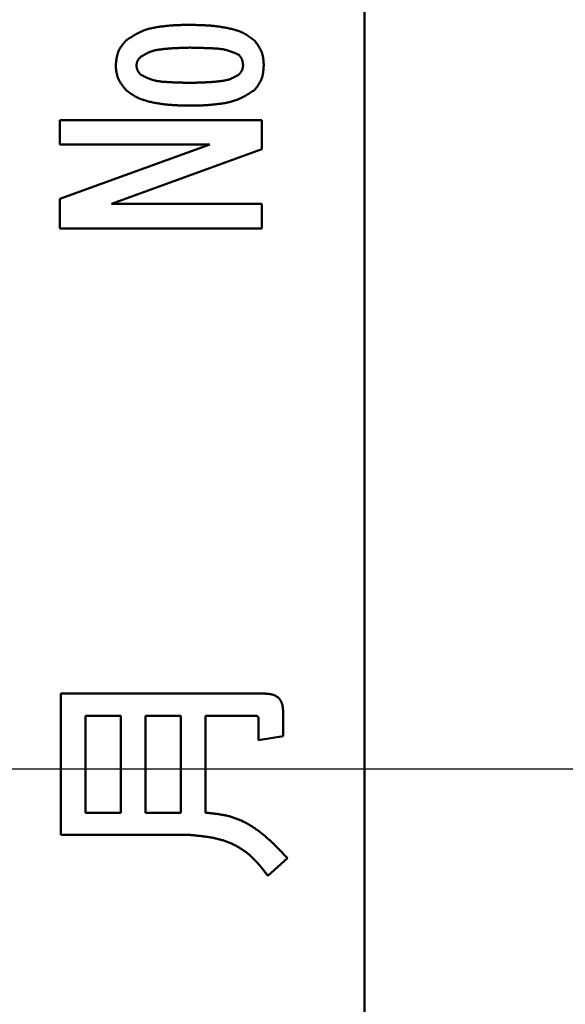
# Model space of a CAD drawing. Units: millimetres. Extents: x 0 to 420, y 0 to 297.
# Drawn here: x 180 to 182, y 220 to 222 of the extents above; entities that cross this region are included whole.
import ezdxf

# ---------------------------------------------------------------- set-up
doc = ezdxf.new("R2010")
doc.units = ezdxf.units.MM
doc.header["$LTSCALE"] = 0.18189
doc.linetypes.add('CENTER', pattern=[50.8, 31.75, -6.35, 6.35, -6.35])
doc.layers.add('NoLayerName_001', color=7, linetype='Continuous')
doc.styles.get("Standard").update_dxf_attribs({"font": 'txt', "bigfont": 'extfont2'})
doc.dimstyles.get("Standard").update_dxf_attribs({"dimtxt": 2.5, "dimasz": 2.5, "dimexe": 1.25, "dimexo": 0.625, "dimtad": 1, "dimzin": 0, "dimdsep": 46, "dimtxsty": 'Standard', "dimcen": 2.5, "dimadec": 0, "dimazin": 0, "dimtfac": 0.75, "dimtmove": 0, "dimatfit": 3, "dimfxl": 1, "dimarcsym": 0})

# ---------------------------------------------------------------- blocks, each defined once
blk = doc.blocks.new('_OPEN30')
at = {"color": 0, "linetype": 'ByBlock', "lineweight": -2}
for p, q in [((-1, 0.267949), (0, 0)), ((0, 0), (-1, -0.267949)), ((0, 0), (-1, 0))]:
    blk.add_line(p, q, dxfattribs=at)
blk = doc.blocks.new('*D12')
at = {"layer": 'Defpoints', "color": 0}
for p in [(202.9967, 257.7303), (129.4349, 220.23), (135.6646, 220.23)]:
    blk.add_point(p, dxfattribs=at)
at = {"layer": 'NoLayerName_001', "color": 0, "linetype": 'Continuous', "lineweight": 25}
for p, q in [((201.9967, 257.7303), (128.2849, 257.7303)), ((129.4349, 256.2303), (129.4349, 221.73)), ((134.6646, 220.23), (128.2849, 220.23))]:
    blk.add_line(p, q, dxfattribs=at)
at = {"layer": 'NoLayerName_001', "color": 0, "lineweight": 25, "xscale": 1.5, "yscale": 1.5, "zscale": 1.5}
for p, rotation in [((129.4349, 257.7303), 90), ((129.4349, 220.23), 270)]:
    blk.add_blockref('_OPEN30', p, dxfattribs=dict(at, rotation=rotation))
at = {"layer": 'NoLayerName_001', "color": 0, "lineweight": 25, "insert": (126.8929, 238.9802), "char_height": 4, "attachment_point": 5, "rotation": 90}
blk.add_mtext('125', dxfattribs=at)

msp = doc.modelspace()

# ---------------------------------------------------------------- linework, layer by layer
at = {"layer": 'NoLayerName_001', "color": 7, "linetype": 'Continuous', "lineweight": 50}
for p, q in [((181.0965, 223.38), (181.0965, 217.0799)), ((180.5749, 222.4431), (180.5779, 222.4431)), ((180.5779, 222.3754), (180.5749, 222.3754)), ((180.5749, 222.2708), (180.5779, 222.2708)), ((180.5779, 222.203), (180.5749, 222.203)), ((180.1901, 222.16), (180.7903, 222.16)), ((180.1901, 222.0871), (180.1901, 222.16)), ((180.7903, 222.16), (180.7903, 222.0738)), ((180.1901, 221.926), (180.6364, 222.0871)), ((180.6364, 222.0871), (180.1901, 222.0871)), ((180.7903, 222.0738), (180.344, 221.9106)), ((180.1901, 221.8378), (180.1901, 221.926)), ((180.344, 221.9106), (180.7903, 221.9106)), ((180.7903, 221.9106), (180.7903, 221.8378)), ((180.7903, 221.8378), (180.1901, 221.8378)), ((180.1932, 220.4547), (180.7996, 220.4547)), ((180.1932, 220.0351), (180.1932, 220.4547)), ((180.8539, 220.4023), (180.8539, 220.3285)), ((180.266, 220.3891), (180.266, 220.1007)), ((180.3717, 220.3891), (180.266, 220.3891)), ((180.3717, 220.1007), (180.3717, 220.3891)), ((180.5502, 220.3891), (180.4445, 220.3891)), ((180.4445, 220.3891), (180.4445, 220.1007)), ((180.5502, 220.1007), (180.5502, 220.3891)), ((180.7688, 220.3891), (180.6231, 220.3891)), ((180.6231, 220.3891), (180.6231, 220.1007)), ((180.7811, 220.3162), (180.7811, 220.3808)), ((180.8539, 220.3285), (180.7811, 220.3162)), ((180.266, 220.1007), (180.3717, 220.1007)), ((180.4445, 220.1007), (180.5502, 220.1007)), ((180.5687, 220.0351), (180.1932, 220.0351)), ((180.8673, 219.9653), (180.8088, 219.9129))]:
    msp.add_line(p, q, dxfattribs=at)
at = {"layer": 'NoLayerName_001', "color": 7, "linetype": 'CENTER', "lineweight": 25}
msp.add_line((264.8958, 220.23), (135.6646, 220.23), dxfattribs=at)
at = {"layer": 'NoLayerName_001', "color": 7, "linetype": 'Continuous', "lineweight": 50}
for radius in [4.2, 3.75, 3.45]:
    msp.add_circle((181.0965, 220.23), radius, dxfattribs=at)
msp.add_arc((206.5967, 220.23), 37.5004, 6.68818, 353.31182, dxfattribs=at)
at = {"layer": 'NoLayerName_001', "color": 8, "linetype": 'Continuous', "lineweight": 25}
for radius, start, end in [(37.3504, 6.68818, 353.31182), (32.7749, 7.62708, 352.37292), (31.6625, 5.87889, 354.12111)]:
    msp.add_arc((206.5967, 220.23), radius, start, end, dxfattribs=at)
at = {"layer": 'NoLayerName_001', "color": 7, "linetype": 'Continuous', "lineweight": 50}
for points, knots in [([(180.3871, 222.397), (180.389, 222.3982), (180.3927, 222.4006), (180.3983, 222.4042), (180.4039, 222.4077), (180.4095, 222.4111), (180.4152, 222.4145), (180.421, 222.4176), (180.4268, 222.4206), (180.4327, 222.4234), (180.4387, 222.426), (180.4448, 222.4283), (180.451, 222.4303), (180.4573, 222.432), (180.4637, 222.4335), (180.4702, 222.4348), (180.4767, 222.4359), (180.4832, 222.4369), (180.4898, 222.4378), (180.4963, 222.4387), (180.5028, 222.4394), (180.5093, 222.4402), (180.5159, 222.4408), (180.5224, 222.4414), (180.5289, 222.4418), (180.5355, 222.4422), (180.542, 222.4425), (180.5486, 222.4427), (180.5552, 222.4429), (180.5617, 222.443), (180.5683, 222.4431), (180.5727, 222.4431), (180.5749, 222.4431)], [0, 0, 0, 0, 0.0066522, 0.0132981, 0.0199316, 0.0265476, 0.0331424, 0.0397141, 0.046263, 0.0527922, 0.059308, 0.0658206, 0.0723433, 0.0788853, 0.0854491, 0.0920329, 0.0986309, 0.1052346, 0.1118332, 0.118419, 0.1249932, 0.131558, 0.1381161, 0.14467, 0.1512225, 0.1577768, 0.1643344, 0.1708956, 0.1774603, 0.184028, 0.1905977, 0.1971686, 0.1971686, 0.1971686, 0.1971686]), ([(180.5779, 222.4431), (180.5824, 222.4431), (180.5891, 222.4429), (180.598, 222.4427), (180.6047, 222.4426), (180.6114, 222.4423), (180.618, 222.4421), (180.6247, 222.4417), (180.6313, 222.4413), (180.638, 222.4408), (180.6446, 222.4402), (180.6513, 222.4396), (180.6579, 222.4388), (180.6645, 222.4378), (180.6711, 222.4368), (180.6777, 222.4357), (180.6843, 222.4345), (180.6908, 222.4332), (180.6974, 222.4318), (180.704, 222.4303), (180.7104, 222.4286), (180.7168, 222.4266), (180.7231, 222.4244), (180.7293, 222.4219), (180.7353, 222.4191), (180.7411, 222.4159), (180.7468, 222.4124), (180.7524, 222.4087), (180.7579, 222.4049), (180.7634, 222.401), (180.767, 222.3983), (180.7688, 222.397)], [0, 0, 0, 0, 0.0133795, 0.0200668, 0.0267513, 0.0334323, 0.0401093, 0.0467821, 0.0534506, 0.0601153, 0.066777, 0.0734371, 0.0800983, 0.0867637, 0.0934364, 0.1001192, 0.1068152, 0.1135269, 0.120252, 0.1269771, 0.1336899, 0.1403817, 0.1470491, 0.1536943, 0.160327, 0.1669649, 0.1736223, 0.180305, 0.1870125, 0.1937391, 0.2004761, 0.2004761, 0.2004761, 0.2004761]), ([(180.3563, 222.3231), (180.3565, 222.3245), (180.3568, 222.3273), (180.3572, 222.3314), (180.3577, 222.3356), (180.3583, 222.3397), (180.3589, 222.3438), (180.3597, 222.3479), (180.3606, 222.3518), (180.3616, 222.3558), (180.3627, 222.3596), (180.3641, 222.3634), (180.3657, 222.3671), (180.3675, 222.3707), (180.3695, 222.3742), (180.3717, 222.3776), (180.374, 222.3809), (180.3765, 222.3842), (180.379, 222.3874), (180.3817, 222.3906), (180.3844, 222.3938), (180.3862, 222.3959), (180.3871, 222.397)], [0, 0, 0, 0, 0.0042046, 0.00840237, 0.01258681, 0.01675209, 0.02089336, 0.02500715, 0.02909176, 0.03314766, 0.03717793, 0.04118872, 0.04518961, 0.0491938, 0.05321429, 0.05725942, 0.06133324, 0.0654362, 0.06956582, 0.07371736, 0.0778844, 0.08205947, 0.08205947, 0.08205947, 0.08205947]), ([(180.7688, 222.397), (180.7696, 222.3959), (180.7713, 222.3937), (180.7737, 222.3903), (180.7761, 222.387), (180.7785, 222.3837), (180.7807, 222.3803), (180.7829, 222.3768), (180.785, 222.3734), (180.7869, 222.3699), (180.7886, 222.3663), (180.7902, 222.3627), (180.7915, 222.359), (180.7927, 222.3552), (180.7936, 222.3513), (180.7943, 222.3474), (180.7949, 222.3434), (180.7954, 222.3394), (180.7958, 222.3354), (180.796, 222.3313), (180.7963, 222.3272), (180.7964, 222.3245), (180.7965, 222.3231)], [0, 0, 0, 0, 0.00413506, 0.00826371, 0.01237985, 0.01647799, 0.02055362, 0.02460347, 0.02862597, 0.03262159, 0.03659325, 0.04054672, 0.04449101, 0.04843852, 0.05240138, 0.05638734, 0.0604002, 0.06444034, 0.06850546, 0.07259111, 0.07669129, 0.08079898, 0.08079898, 0.08079898, 0.08079898]), ([(180.5749, 222.3754), (180.5709, 222.3753), (180.5649, 222.3752), (180.557, 222.3749), (180.551, 222.3747), (180.545, 222.3745), (180.5391, 222.3742), (180.5331, 222.374), (180.5271, 222.3736), (180.5212, 222.3732), (180.5152, 222.3728), (180.5092, 222.3723), (180.5032, 222.3717), (180.4973, 222.3711), (180.4913, 222.3704), (180.4853, 222.3696), (180.4794, 222.3686), (180.4735, 222.3675), (180.4676, 222.3661), (180.4619, 222.3644), (180.4564, 222.3623), (180.451, 222.3598), (180.4457, 222.357), (180.4404, 222.354), (180.4353, 222.3509), (180.4319, 222.3488), (180.4302, 222.3477)], [0, 0, 0, 0, 0.0119335, 0.0179011, 0.0238697, 0.0298399, 0.0358121, 0.0417869, 0.047765, 0.0537474, 0.0597351, 0.0657291, 0.0717309, 0.077742, 0.0837642, 0.0897961, 0.095823, 0.1018306, 0.1078109, 0.1137646, 0.1197029, 0.1256486, 0.1316188, 0.1376182, 0.143642, 0.1496795, 0.1496795, 0.1496795, 0.1496795]), ([(180.7226, 222.3539), (180.7208, 222.3547), (180.7172, 222.3563), (180.7118, 222.3588), (180.7063, 222.3611), (180.7008, 222.3633), (180.6953, 222.3654), (180.6897, 222.3672), (180.684, 222.3687), (180.6783, 222.37), (180.6725, 222.371), (180.6666, 222.3718), (180.6607, 222.3723), (180.6548, 222.3728), (180.6488, 222.3731), (180.6429, 222.3734), (180.637, 222.3737), (180.631, 222.3739), (180.6251, 222.3741), (180.6192, 222.3743), (180.6133, 222.3745), (180.6054, 222.3747), (180.5936, 222.3751), (180.5838, 222.3753), (180.5779, 222.3754)], [0, 0, 0, 0, 0.0059594, 0.0119113, 0.017849, 0.0237679, 0.0296665, 0.0355474, 0.0414185, 0.0472926, 0.0531806, 0.0590875, 0.0650133, 0.0709543, 0.0769037, 0.0828526, 0.088793, 0.0947243, 0.1006473, 0.1065632, 0.1124727, 0.1183769, 0.1301728, 0.147849, 0.147849, 0.147849, 0.147849]), ([(180.4302, 222.3477), (180.4299, 222.3474), (180.4292, 222.3467), (180.4282, 222.3456), (180.4273, 222.3445), (180.4263, 222.3435), (180.4254, 222.3424), (180.4245, 222.3413), (180.4237, 222.3401), (180.4229, 222.339), (180.4222, 222.3378), (180.4215, 222.3366), (180.4209, 222.3354), (180.4204, 222.3341), (180.4199, 222.3328), (180.4195, 222.3314), (180.4191, 222.3301), (180.4188, 222.3287), (180.4186, 222.3273), (180.4183, 222.3259), (180.4181, 222.3245), (180.4179, 222.3236), (180.4179, 222.3231)], [0, 0, 0, 0, 0.00144328, 0.00288432, 0.004321, 0.0057514, 0.00717394, 0.00858747, 0.00999144, 0.011386, 0.01277214, 0.01415185, 0.01552824, 0.01690561, 0.01828826, 0.01967894, 0.02107901, 0.02248864, 0.02390702, 0.02533261, 0.02676329, 0.02819661, 0.02819661, 0.02819661, 0.02819661]), ([(180.7349, 222.3231), (180.7349, 222.3237), (180.7348, 222.3248), (180.7346, 222.3266), (180.7344, 222.3283), (180.7342, 222.33), (180.734, 222.3317), (180.7337, 222.3334), (180.7333, 222.335), (180.7329, 222.3367), (180.7325, 222.3383), (180.7319, 222.3398), (180.7313, 222.3414), (180.7306, 222.3429), (180.7298, 222.3443), (180.7289, 222.3458), (180.7279, 222.3472), (180.7269, 222.3485), (180.7259, 222.3499), (180.7248, 222.3512), (180.7237, 222.3526), (180.723, 222.3534), (180.7226, 222.3539)], [0, 0, 0, 0, 0.00174248, 0.00348211, 0.00521618, 0.00694224, 0.00865828, 0.01036284, 0.01205521, 0.01373558, 0.01540524, 0.01706673, 0.01872406, 0.02038272, 0.02204818, 0.02372391, 0.02541163, 0.02711153, 0.02882257, 0.03054278, 0.03226946, 0.0339995, 0.0339995, 0.0339995, 0.0339995]), ([(180.3871, 222.2492), (180.3862, 222.2503), (180.3844, 222.2525), (180.3818, 222.2557), (180.3792, 222.259), (180.3767, 222.2623), (180.3742, 222.2657), (180.3719, 222.2691), (180.3697, 222.2725), (180.3676, 222.276), (180.3657, 222.2795), (180.364, 222.2832), (180.3625, 222.2869), (180.3612, 222.2907), (180.3601, 222.2945), (180.3592, 222.2985), (180.3585, 222.3025), (180.3579, 222.3066), (180.3574, 222.3107), (180.357, 222.3148), (180.3566, 222.3189), (180.3564, 222.3217), (180.3563, 222.3231)], [0, 0, 0, 0, 0.00420381, 0.00840082, 0.01258456, 0.0167492, 0.02088994, 0.0250033, 0.0290876, 0.0331433, 0.03717348, 0.04118424, 0.04518513, 0.04918928, 0.05320966, 0.05725457, 0.06132805, 0.06543056, 0.06955963, 0.07371053, 0.07787687, 0.08205121, 0.08205121, 0.08205121, 0.08205121]), ([(180.4179, 222.3231), (180.4179, 222.3226), (180.4181, 222.3215), (180.4183, 222.32), (180.4185, 222.3184), (180.4188, 222.3168), (180.4191, 222.3153), (180.4194, 222.3138), (180.4198, 222.3123), (180.4202, 222.3108), (180.4207, 222.3094), (180.4213, 222.3079), (180.4219, 222.3066), (180.4226, 222.3052), (180.4234, 222.3039), (180.4242, 222.3026), (180.4251, 222.3014), (180.4261, 222.3002), (180.4271, 222.2989), (180.4281, 222.2978), (180.4291, 222.2966), (180.4298, 222.2958), (180.4302, 222.2954)], [0, 0, 0, 0, 0.0015889, 0.00317533, 0.00475696, 0.00633168, 0.00789775, 0.00945391, 0.01099957, 0.0125349, 0.01406102, 0.01558014, 0.01709571, 0.01861251, 0.02013518, 0.02166673, 0.02320861, 0.02476097, 0.02632293, 0.02789278, 0.02946822, 0.03104655, 0.03104655, 0.03104655, 0.03104655]), ([(180.7226, 222.2954), (180.723, 222.2958), (180.7236, 222.2966), (180.7247, 222.2978), (180.7257, 222.299), (180.7267, 222.3003), (180.7276, 222.3015), (180.7285, 222.3028), (180.7294, 222.3041), (180.7302, 222.3054), (180.731, 222.3067), (180.7317, 222.308), (180.7323, 222.3094), (180.7328, 222.3109), (180.7332, 222.3123), (180.7336, 222.3138), (180.7339, 222.3153), (180.7342, 222.3169), (180.7344, 222.3184), (180.7346, 222.32), (180.7348, 222.3215), (180.7349, 222.3226), (180.7349, 222.3231)], [0, 0, 0, 0, 0.00159201, 0.00318146, 0.00476591, 0.00634318, 0.00791144, 0.0094694, 0.01101641, 0.01255265, 0.01407927, 0.01559854, 0.01711407, 0.01863078, 0.02015357, 0.02168558, 0.02322835, 0.02478206, 0.02634577, 0.02791772, 0.02949549, 0.03107627, 0.03107627, 0.03107627, 0.03107627]), ([(180.7965, 222.3231), (180.7964, 222.3217), (180.7962, 222.319), (180.7959, 222.3148), (180.7955, 222.3107), (180.7951, 222.3067), (180.7946, 222.3026), (180.794, 222.2986), (180.7933, 222.2946), (180.7924, 222.2907), (180.7914, 222.2869), (180.7902, 222.2831), (180.7888, 222.2794), (180.7871, 222.2758), (180.7853, 222.2723), (180.7832, 222.2689), (180.7811, 222.2655), (180.7788, 222.2622), (180.7764, 222.2589), (180.7739, 222.2557), (180.7713, 222.2524), (180.7696, 222.2503), (180.7688, 222.2492)], [0, 0, 0, 0, 0.00414205, 0.00827749, 0.01240001, 0.01650395, 0.02058462, 0.02463865, 0.02866437, 0.03266224, 0.03663523, 0.04058923, 0.04453351, 0.04848082, 0.05244382, 0.05643066, 0.0604453, 0.06448822, 0.06855702, 0.0726471, 0.07675225, 0.08086519, 0.08086519, 0.08086519, 0.08086519]), ([(180.4302, 222.2954), (180.432, 222.2945), (180.4355, 222.2927), (180.4409, 222.29), (180.4462, 222.2874), (180.4517, 222.2849), (180.4571, 222.2826), (180.4627, 222.2806), (180.4683, 222.2788), (180.4741, 222.2773), (180.4799, 222.2762), (180.4857, 222.2753), (180.4916, 222.2745), (180.4976, 222.274), (180.5036, 222.2735), (180.5095, 222.2731), (180.5155, 222.2728), (180.5215, 222.2725), (180.5274, 222.2722), (180.5334, 222.272), (180.5393, 222.2718), (180.5452, 222.2716), (180.5531, 222.2713), (180.563, 222.2711), (180.5709, 222.2709), (180.5749, 222.2708)], [0, 0, 0, 0, 0.0059996, 0.0119905, 0.0179652, 0.0239185, 0.0298485, 0.0357583, 0.041657, 0.0475596, 0.0534781, 0.0594182, 0.06538, 0.0713592, 0.077348, 0.0833361, 0.0893143, 0.0952817, 0.1012397, 0.1071893, 0.1131318, 0.1190682, 0.1249995, 0.1368514, 0.1486954, 0.1486954, 0.1486954, 0.1486954]), ([(180.5779, 222.2708), (180.5819, 222.2709), (180.5878, 222.271), (180.5957, 222.2712), (180.6017, 222.2714), (180.6076, 222.2716), (180.6135, 222.2718), (180.6195, 222.272), (180.6254, 222.2723), (180.6313, 222.2726), (180.6373, 222.273), (180.6432, 222.2734), (180.6492, 222.2739), (180.6551, 222.2744), (180.6611, 222.275), (180.667, 222.2756), (180.673, 222.2764), (180.6789, 222.2773), (180.6847, 222.2786), (180.6904, 222.2801), (180.696, 222.282), (180.7015, 222.2842), (180.7069, 222.2868), (180.7122, 222.2895), (180.7174, 222.2924), (180.7209, 222.2944), (180.7226, 222.2954)], [0, 0, 0, 0, 0.0118602, 0.0177915, 0.0237241, 0.0296588, 0.0355959, 0.0415362, 0.0474803, 0.0534291, 0.0593834, 0.0653442, 0.0713126, 0.0772899, 0.0832774, 0.0892734, 0.0952643, 0.1012362, 0.1071818, 0.1131016, 0.119007, 0.1249199, 0.1308566, 0.1368214, 0.1428098, 0.1488114, 0.1488114, 0.1488114, 0.1488114]), ([(180.5749, 222.203), (180.5705, 222.2031), (180.5639, 222.2032), (180.5551, 222.2034), (180.5485, 222.2036), (180.5419, 222.2039), (180.5354, 222.2041), (180.5288, 222.2045), (180.5222, 222.2049), (180.5157, 222.2054), (180.5092, 222.206), (180.5026, 222.2067), (180.4961, 222.2075), (180.4896, 222.2084), (180.4831, 222.2094), (180.4766, 222.2105), (180.4701, 222.2117), (180.4637, 222.2131), (180.4572, 222.2145), (180.4508, 222.216), (180.4444, 222.2178), (180.4381, 222.2197), (180.4319, 222.2219), (180.4258, 222.2244), (180.42, 222.2273), (180.4142, 222.2305), (180.4086, 222.2339), (180.4032, 222.2375), (180.3978, 222.2413), (180.3924, 222.2453), (180.3889, 222.2479), (180.3871, 222.2492)], [0, 0, 0, 0, 0.0131806, 0.0197684, 0.0263535, 0.032935, 0.0395125, 0.0460858, 0.0526549, 0.0592203, 0.0657828, 0.0723438, 0.0789059, 0.0854723, 0.0920458, 0.0986293, 0.1052255, 0.111837, 0.1184617, 0.1250862, 0.1316987, 0.1382909, 0.1448593, 0.1514061, 0.1579407, 0.1644802, 0.1710387, 0.1776217, 0.1842289, 0.1908546, 0.1974904, 0.1974904, 0.1974904, 0.1974904]), ([(180.7688, 222.2492), (180.7669, 222.248), (180.7631, 222.2456), (180.7574, 222.242), (180.7517, 222.2384), (180.7459, 222.235), (180.7401, 222.2316), (180.7343, 222.2284), (180.7283, 222.2254), (180.7223, 222.2226), (180.7162, 222.2201), (180.71, 222.2178), (180.7037, 222.2158), (180.6973, 222.2141), (180.6908, 222.2126), (180.6842, 222.2113), (180.6776, 222.2102), (180.671, 222.2092), (180.6643, 222.2083), (180.6577, 222.2075), (180.6511, 222.2067), (180.6444, 222.206), (180.6378, 222.2054), (180.6312, 222.2048), (180.6246, 222.2044), (180.6179, 222.204), (180.6113, 222.2037), (180.6046, 222.2035), (180.5979, 222.2033), (180.5913, 222.2032), (180.5846, 222.2031), (180.5802, 222.2031), (180.5779, 222.203)], [0, 0, 0, 0, 0.0067532, 0.0134999, 0.020234, 0.0269504, 0.0336451, 0.0403163, 0.0469642, 0.053592, 0.0602061, 0.0668169, 0.073438, 0.0800786, 0.0867416, 0.0934248, 0.1001226, 0.1068262, 0.1135246, 0.12021, 0.1268836, 0.1335476, 0.1402048, 0.1468577, 0.1535093, 0.1601627, 0.1668195, 0.17348, 0.1801441, 0.1868111, 0.1934802, 0.2001505, 0.2001505, 0.2001505, 0.2001505]), ([(180.7996, 220.4547), (180.8005, 220.4546), (180.8024, 220.4545), (180.8053, 220.4544), (180.8082, 220.4541), (180.8111, 220.4539), (180.8139, 220.4535), (180.8167, 220.453), (180.8195, 220.4525), (180.8223, 220.4517), (180.8251, 220.4508), (180.8278, 220.4498), (180.8304, 220.4485), (180.8329, 220.4471), (180.8354, 220.4456), (180.8378, 220.4438), (180.84, 220.4419), (180.842, 220.4399), (180.8439, 220.4377), (180.8456, 220.4354), (180.8472, 220.4329), (180.8485, 220.4304), (180.8497, 220.4277), (180.8507, 220.425), (180.8515, 220.4223), (180.8522, 220.4195), (180.8527, 220.4166), (180.8531, 220.4138), (180.8534, 220.411), (180.8536, 220.4081), (180.8538, 220.4052), (180.8539, 220.4033), (180.8539, 220.4023)], [0, 0, 0, 0, 0.00288932, 0.00577583, 0.00865717, 0.01153187, 0.01439988, 0.01726296, 0.02012523, 0.02299356, 0.02587735, 0.02877796, 0.03168887, 0.03460392, 0.03751792, 0.04042692, 0.04332853, 0.04622232, 0.04911009, 0.05199621, 0.05488464, 0.05777661, 0.06067085, 0.06356399, 0.06645084, 0.06932559, 0.07219138, 0.07505567, 0.0779228, 0.0807944, 0.08367009, 0.08654816, 0.08654816, 0.08654816, 0.08654816]), ([(180.7811, 220.3808), (180.7811, 220.381), (180.781, 220.3814), (180.7809, 220.3819), (180.7809, 220.3825), (180.7807, 220.383), (180.7806, 220.3836), (180.7804, 220.3841), (180.7802, 220.3846), (180.7799, 220.3851), (180.7796, 220.3856), (180.7793, 220.386), (180.7789, 220.3864), (180.7784, 220.3868), (180.778, 220.3871), (180.7775, 220.3874), (180.777, 220.3876), (180.7765, 220.3879), (180.776, 220.3881), (180.7755, 220.3883), (180.775, 220.3884), (180.7744, 220.3886), (180.7739, 220.3887), (180.7733, 220.3888), (180.7728, 220.3888), (180.7722, 220.3889), (180.7716, 220.389), (180.7711, 220.389), (180.7705, 220.389), (180.7699, 220.3891), (180.7694, 220.3891), (180.769, 220.3891), (180.7688, 220.3891)], [0, 0, 0, 0, 0.00057376, 0.0011454, 0.00171309, 0.00227558, 0.0028326, 0.00338511, 0.00393577, 0.00448902, 0.00504738, 0.00560957, 0.00617325, 0.00673575, 0.00729656, 0.0078557, 0.00841241, 0.0089658, 0.00951706, 0.01006779, 0.01061926, 0.01117245, 0.01172804, 0.01228648, 0.012848, 0.01341261, 0.01398017, 0.0145504, 0.01512289, 0.01569716, 0.01627265, 0.01684876, 0.01684876, 0.01684876, 0.01684876]), ([(180.6231, 220.1007), (180.6269, 220.1003), (180.6346, 220.0995), (180.6461, 220.0983), (180.6576, 220.0969), (180.669, 220.0952), (180.6803, 220.0932), (180.6915, 220.0907), (180.7026, 220.0876), (180.7134, 220.0839), (180.7241, 220.0797), (180.7347, 220.0749), (180.7449, 220.0696), (180.755, 220.0639), (180.7648, 220.0577), (180.7744, 220.0512), (180.7837, 220.0444), (180.7928, 220.0373), (180.8016, 220.0299), (180.8103, 220.0224), (180.8187, 220.0146), (180.827, 220.0066), (180.8352, 219.9985), (180.8433, 219.9903), (180.8514, 219.982), (180.8593, 219.9736), (180.8646, 219.968), (180.8673, 219.9653)], [0, 0, 0, 0, 0.0115945, 0.0231749, 0.0347297, 0.0462514, 0.0577395, 0.0692025, 0.0806603, 0.0921406, 0.1036538, 0.1151994, 0.1267714, 0.1383589, 0.1499468, 0.1615159, 0.173051, 0.1845617, 0.1960609, 0.2075583, 0.2190607, 0.230572, 0.2420943, 0.2536275, 0.2651702, 0.2767198, 0.2882731, 0.2882731, 0.2882731, 0.2882731]), ([(180.8088, 219.9129), (180.8065, 219.9159), (180.8019, 219.9219), (180.795, 219.9308), (180.788, 219.9395), (180.7807, 219.9481), (180.7732, 219.9565), (180.7655, 219.9646), (180.7573, 219.9723), (180.7487, 219.9795), (180.7397, 219.9864), (180.7304, 219.9927), (180.7207, 219.9986), (180.7108, 220.004), (180.7006, 220.0089), (180.6902, 220.0132), (180.6797, 220.017), (180.669, 220.0203), (180.6582, 220.0231), (180.6472, 220.0255), (180.6362, 220.0275), (180.6251, 220.0293), (180.6139, 220.0307), (180.6026, 220.032), (180.5913, 220.0331), (180.58, 220.0342), (180.5725, 220.0348), (180.5687, 220.0351)], [0, 0, 0, 0, 0.0112818, 0.022554, 0.0338089, 0.0450426, 0.0562575, 0.0674636, 0.0786812, 0.089934, 0.1012191, 0.1125237, 0.1238341, 0.1351357, 0.1464134, 0.1576524, 0.1688462, 0.1800168, 0.1911882, 0.2023771, 0.2135946, 0.2248462, 0.236133, 0.2474522, 0.2587984, 0.2701637, 0.2815389, 0.2815389, 0.2815389, 0.2815389])]:
    msp.add_open_spline(points, degree=3, knots=knots, dxfattribs=at)

# ---------------------------------------------------------------- dimensions: what is measured, and where the dimension line sits
at = {"layer": 'NoLayerName_001', "color": 7, "linetype": 'Continuous', "lineweight": 25}
dim = msp.add_linear_dim(base=(129.4349, 220.23), p1=(202.9967, 257.7303), p2=(135.6646, 220.23), angle=270, dimstyle='Standard', override={"dimtxt": 4, "dimasz": 1.5, "dimexe": 1.15, "dimexo": 1, "dimgap": 0.5, "dimdec": 1, "dimlfac": 3.3333, "dimzin": 8, "dimblk": 'OPEN30', "dimclrd": 0, "dimclre": 0, "dimclrt": 0, "dimtp": 0, "dimtm": 0, "dimlwd": 25, "dimlwe": 25}, dxfattribs=at)
dim.commit()
dim.dimension.update_dxf_attribs({"geometry": '*D12', "text_midpoint": (129.4349, 238.9802), "dimtype": 160})

doc.saveas('drawing.dxf')
